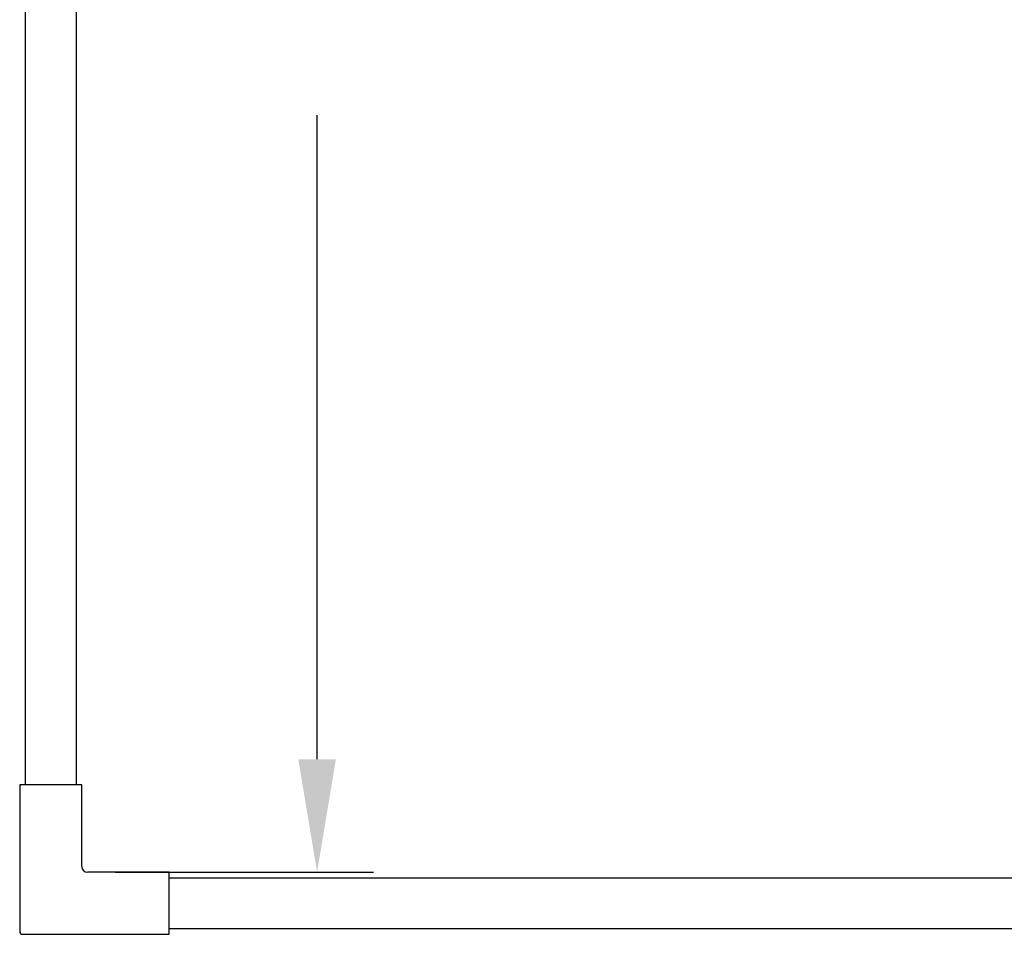
# Model space of a CAD drawing. Units: millimetres. Extents: x 455 to 2222, y 436 to 1926.
# Drawn here: x 711 to 885, y 573 to 735 of the extents above; entities that cross this region are included whole.
import ezdxf

# ---------------------------------------------------------------- set-up
doc = ezdxf.new("R2010")
doc.units = ezdxf.units.MM
doc.styles.add('BLAIR ITC', font='txt', dxfattribs={"height": 22})
doc.dimstyles.new('BLAIR ITC', dxfattribs={"dimtxt": 22, "dimasz": 20, "dimexe": 10, "dimexo": 5, "dimgap": 5, "dimtad": 0, "dimdec": 0, "dimdsep": 46, "dimtxsty": 'BLAIR ITC', "dimcen": 0.09, "dimclrd": 8, "dimclre": 8, "dimclrt": 256, "dimadec": 0, "dimazin": 0, "dimtfac": 1, "dimtdec": 0, "dimtmove": 0, "dimatfit": 3, "dimfxl": 1, "dimtfill": 1, "dimtolj": 1, "dimtzin": 0, "dimarcsym": 0})

# ---------------------------------------------------------------- blocks, each defined once
blk = doc.blocks.new('*D89')
at = {"color": 8, "lineweight": -2, "transparency": 16777216}
for p, q in [((727.29, 939.86), (773.49, 939.86)), ((763.49, 919.86), (763.49, 805.77)), ((763.49, 603.86), (763.49, 717.95)), ((727.79, 583.86), (773.49, 583.86))]:
    blk.add_line(p, q, dxfattribs=at)
at = {"color": 8, "transparency": 16777216}
for points in [[(760.15, 919.86), (766.82, 919.86), (763.49, 939.86)], [(760.15, 603.86), (766.82, 603.86), (763.49, 583.86)]]:
    blk.add_solid(points, dxfattribs=at)
at = {"layer": 'Defpoints', "color": 0, "transparency": 16777216}
for p in [(722.29, 939.86), (722.79, 583.86), (763.49, 583.86)]:
    blk.add_point(p, dxfattribs=at)
at = {"lineweight": 30, "transparency": 16777216, "insert": (763.49, 761.86), "char_height": 22, "attachment_point": 5, "rotation": 90, "style": 'BLAIR ITC', "bg_fill": 3, "box_fill_scale": 1.1, "bg_fill_color": 256, "bg_fill_true_color": 13158600, "bg_fill_transparency": 0}
blk.add_mtext('\\A1;356', dxfattribs=at)

msp = doc.modelspace()

# ---------------------------------------------------------------- linework, layer by layer
at = {"lineweight": 30}
for p, q in [((711.79, 599.36), (711.79, 937.86)), ((720.79, 910.86), (720.79, 599.36)), ((710.79, 599.36), (710.79, 573.36)), ((721.79, 599.36), (710.79, 599.36)), ((721.79, 584.86), (721.79, 599.36)), ((737.29, 583.86), (722.79, 583.86)), ((737.29, 572.86), (737.29, 583.86)), ((737.29, 582.86), (1102.29, 582.86)), ((711.29, 572.86), (737.29, 572.86)), ((737.29, 573.86), (1102.29, 573.86))]:
    msp.add_line(p, q, dxfattribs=at)
for centre, radius in [((722.79, 584.86), 1), ((711.29, 573.36), 0.5)]:
    msp.add_arc(centre, radius, 180, 270, dxfattribs=at)

# ---------------------------------------------------------------- next in the draw order: dimensions: what is measured, and where the dimension line sits
dim = msp.add_linear_dim(base=(763.49, 583.86), p1=(722.29, 939.86), p2=(722.79, 583.86), angle=90, dimstyle='BLAIR ITC', dxfattribs=at)
dim.commit()
dim.dimension.update_dxf_attribs({"geometry": '*D89', "text_midpoint": (763.49, 761.86)})

doc.saveas('drawing.dxf')
